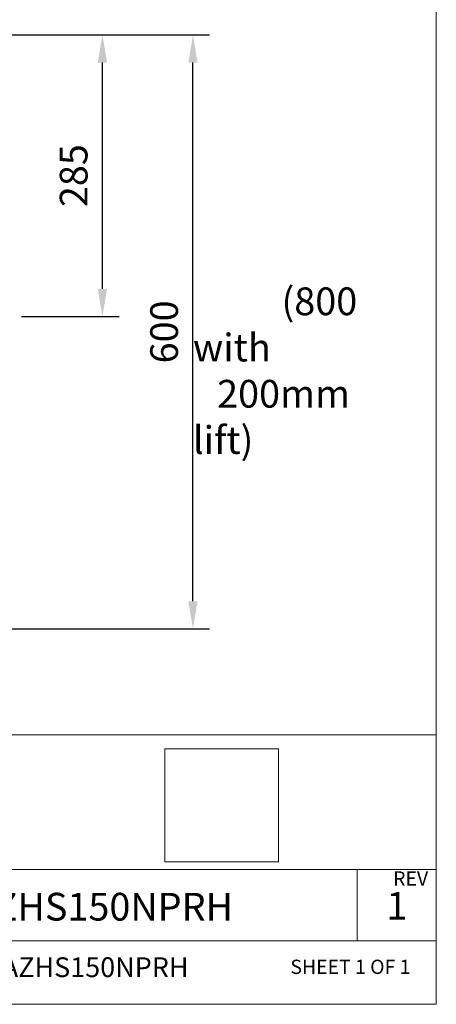
# Model space of a CAD drawing. Units: millimetres. Extents: x 10 to 287, y 10 to 200.
# Drawn here: x 234 to 287, y 10 to 134 of the extents above; entities that cross this region are included whole.
import ezdxf

# ---------------------------------------------------------------- set-up
doc = ezdxf.new("R2010")
doc.units = ezdxf.units.MM
doc.header["$LTSCALE"] = 0.75
for name, color, linetype, lineweight in [('FD_Dimensions', 7, 'Continuous', 13), ('Notes', 7, 'Continuous', 13), ('TITLEBLOCK', 7, 'Continuous', 18)]:
    doc.layers.add(name, color=color, linetype=linetype, lineweight=lineweight)
doc.styles.add('FusionTitle', font='Arial.ttf')
doc.styles.get("Standard").update_dxf_attribs({"font": 'Arial.ttf'})
doc.dimstyles.new('Dim-ISO-25', dxfattribs={"dimtxt": 3.5, "dimasz": 3.5, "dimexe": 2.1, "dimexo": 3, "dimgap": 1.4, "dimtad": 1, "dimdec": 4, "dimdsep": 46, "dimtxsty": 'Standard', "dimcen": 0, "dimadec": 4, "dimazin": 2, "dimtp": 0.1, "dimtm": 0.1, "dimtfac": 1, "dimtdec": 4, "dimtmove": 0, "dimatfit": 3, "dimfxl": 1, "dimarcsym": 0})
picture_1 = doc.add_image_def('image2.png', size_in_pixel=(137, 136))

# ---------------------------------------------------------------- blocks, each defined once
blk = doc.blocks.new('BIL C&W DRAWING SHEET')
at = {"layer": 'TITLEBLOCK', "lineweight": 13}
for points in [[(-277, 190), (0, 190), (0, 0), (-277, 0)], [(0, 0), (-209, 0), (-209, 34), (0, 34)], [(-77, 17), (0, 17), (0, 34), (-77, 34)], [(-10, 17), (-77, 17), (-77, 8), (-10, 8)], [(0, 8), (-10, 8), (-10, 17), (0, 17)], [(0, 0), (-77, 0), (-77, 8), (0, 8)]]:
    blk.add_lwpolyline(points, close=True, dxfattribs=at)
at = {"layer": 'TITLEBLOCK', "lineweight": 35, "char_height": 1.8, "attachment_point": 1, "style": 'FusionTitle'}
for s, width, insert in [('\\pi2.52347;{\\f8514oem|b0|i0|c0|p0;REV}', 10, (-10, 16.78)), ('{\\f8514oem|b0|i0|c0|p0;SHEET 1 OF 1}', 18.4378, (-18.44, 5.63))]:
    blk.add_mtext_dynamic_manual_height_columns(s, width=width, gutter_width=17.5, heights=[0], dxfattribs=dict(at, insert=insert))
at = {"layer": 'TITLEBLOCK', "linetype": 'Continuous', "lineweight": 0}
image = blk.add_image(picture_1, insert=(-34.31, 17.97), size_in_units=(14.37, 14.27), dxfattribs=at)
image.dxf.flags = 15
blk = doc.blocks.new('*D38')
at = {"layer": 'Defpoints', "color": 0, "transparency": 16777216}
for p in [(218.95, 132.37), (244.81, 132.37), (231.58, 96.8)]:
    blk.add_point(p, dxfattribs=at)
at = {"layer": 'FD_Dimensions', "color": 0, "lineweight": -2, "transparency": 16777216}
for p, q in [((221.95, 132.37), (246.91, 132.37)), ((244.81, 100.3), (244.81, 128.87)), ((234.58, 96.8), (246.91, 96.8))]:
    blk.add_line(p, q, dxfattribs=at)
at = {"layer": 'FD_Dimensions', "color": 0, "transparency": 16777216}
for points in [[(244.23, 128.87), (245.4, 128.87), (244.81, 132.37)], [(244.23, 100.3), (245.4, 100.3), (244.81, 96.8)]]:
    blk.add_solid(points, dxfattribs=at)
at = {"layer": 'FD_Dimensions', "color": 0, "transparency": 16777216, "insert": (241.63, 114.59), "char_height": 3.5, "attachment_point": 5, "rotation": 90}
blk.add_mtext('285', dxfattribs=at)
blk = doc.blocks.new('*D39')
at = {"layer": 'Defpoints', "color": 0, "transparency": 16777216}
for p in [(218.95, 132.37), (256.25, 132.37), (215.08, 57.37)]:
    blk.add_point(p, dxfattribs=at)
at = {"layer": 'FD_Dimensions', "color": 0, "lineweight": -2, "transparency": 16777216}
for p, q in [((221.95, 132.37), (258.35, 132.37)), ((256.25, 60.87), (256.25, 128.87)), ((218.08, 57.37), (258.35, 57.37))]:
    blk.add_line(p, q, dxfattribs=at)
at = {"layer": 'FD_Dimensions', "color": 0, "transparency": 16777216}
for points in [[(255.67, 128.87), (256.83, 128.87), (256.25, 132.37)], [(255.67, 60.87), (256.83, 60.87), (256.25, 57.37)]]:
    blk.add_solid(points, dxfattribs=at)
at = {"layer": 'FD_Dimensions', "color": 0, "transparency": 16777216, "insert": (253.06, 94.87), "char_height": 3.5, "attachment_point": 5, "rotation": 90}
blk.add_mtext('600', dxfattribs=at)

msp = doc.modelspace()

# ---------------------------------------------------------------- block references
at = {"layer": 'TITLEBLOCK'}
msp.add_blockref('BIL C&W DRAWING SHEET', (287, 10), dxfattribs=at)

# ---------------------------------------------------------------- texts
at = {"layer": 'Notes', "attachment_point": 1}
for s, width, insert, char_height in [('\\pi3.19727;(800 with\\P\\pi0.87309;200mm lift)', 25.60633457, (256.248613, 100.47826), 3.5), ('JAZHS150NPRH', 1.61699868, (225.732367, 24.068023), 3.5), ('1', 0.52321005, (280.704159, 24.190886), 3.5), ('JAZHS150NPRH', 1.5500464, (230.273799, 15.932671), 2.5)]:
    msp.add_mtext_dynamic_manual_height_columns(s, width=width, gutter_width=17.5, heights=[0], dxfattribs=dict(at, insert=insert, char_height=char_height))

# ---------------------------------------------------------------- dimensions: what is measured, and where the dimension line sits
at = {"layer": 'FD_Dimensions'}
dim = msp.add_linear_dim(base=(256.248613, 132.373872), p1=(215.077749, 57.373872), p2=(218.952749, 132.373872), angle=90, dimstyle='Dim-ISO-25', override={"dimlfac": 8, "dimclrd": 0, "dimclre": 0}, dxfattribs=at)
dim.commit()
dim.dimension.update_dxf_attribs({"geometry": '*D39', "text_midpoint": (253.061607, 94.873872)})
dim = msp.add_linear_dim(base=(244.814854, 132.373872), p1=(231.580845, 96.801037), p2=(218.952749, 132.373872), angle=90, text='285', dimstyle='Dim-ISO-25', override={"dimlfac": 8, "dimclrd": 0, "dimclre": 0}, dxfattribs=at)
dim.commit()
dim.dimension.update_dxf_attribs({"geometry": '*D38', "text_midpoint": (241.627848, 114.587455)})

doc.saveas('drawing.dxf')
